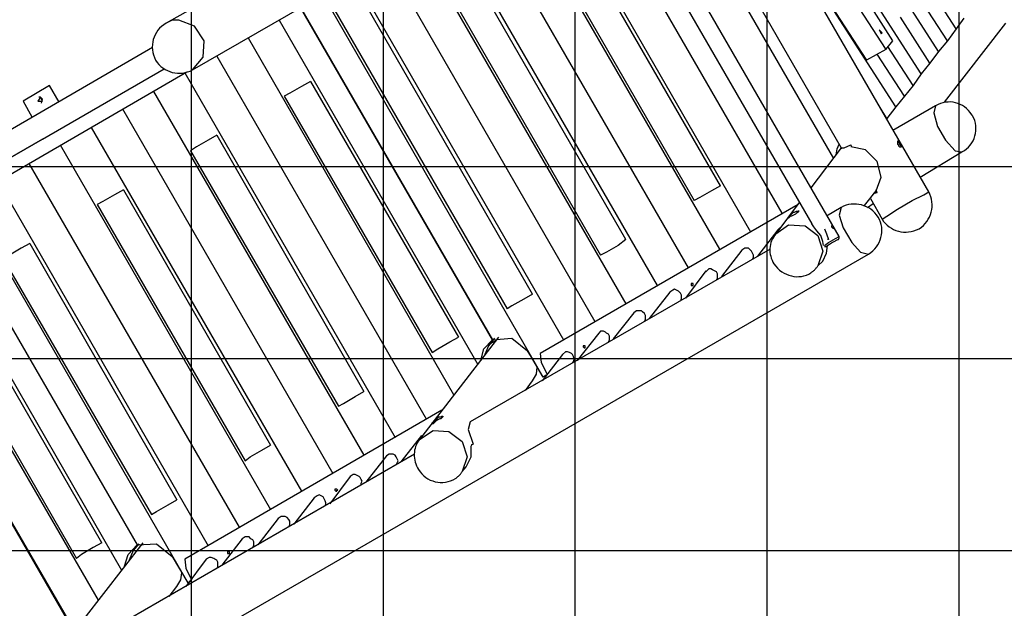
# Model space of a CAD drawing. Extents: x -97 to 106, y -110 to -6.
# Drawn here: x 55 to 81, y -55 to -39 of the extents above; entities that cross this region are included whole.
import ezdxf

# ---------------------------------------------------------------- set-up
doc = ezdxf.new("R2010")
doc.units = 0
doc.layers.get('0').update_dxf_attribs({"linetype": 'CONTINUOUS'})

msp = doc.modelspace()

# ---------------------------------------------------------------- linework, layer by layer
at = {"color": 0}
for points in [[(64.9185, -70.4502), (64.9185, -5.8834)], [(69.9223, -68.469), (69.9223, -6.4422)], [(59.9147, -70.7296), (59.9147, -6.9248)], [(74.9261, -65.5734), (74.9261, -8.8298)], [(79.9299, -62.6778), (79.9299, -14.621)], [(64.7407, -27.9814), (74.4943, -44.8978)], [(64.7407, -27.9814), (74.4943, -44.8978)], [(63.7755, -28.21), (73.6815, -45.355)], [(63.7755, -28.21), (73.6815, -45.355)], [(63.8517, -28.1846), (73.0211, -44.085)], [(73.7069, -43.704), (64.6391, -28.0068)], [(62.8103, -28.4386), (72.8687, -45.8376)], [(62.8103, -28.4386), (72.8687, -45.8376)], [(71.2431, -45.101), (61.7689, -28.6926)], [(61.8705, -28.6672), (72.0559, -46.2948)], [(61.8705, -28.6672), (72.0559, -46.2948)], [(60.9053, -28.8958), (71.2431, -46.7774)], [(60.9053, -28.8958), (71.2431, -46.7774)], [(60.9815, -28.8704), (70.5827, -45.5074)], [(59.9655, -29.099), (70.4303, -47.2346)], [(59.9655, -29.099), (70.4303, -47.2346)], [(79.1425, -43.8564), (70.6843, -29.226)], [(59.0003, -29.3276), (69.6175, -47.7172)], [(59.0003, -29.3276), (69.6175, -47.7172)], [(69.0841, -48.6824), (58.0605, -29.5562)], [(69.0841, -48.6824), (58.0605, -29.5562)], [(68.8047, -46.5234), (59.1273, -29.734)], [(58.4415, -30.115), (68.1443, -46.9044)], [(71.9797, -34.2552), (76.8565, -42.7134)], [(71.7511, -34.5092), (76.6533, -42.9928)], [(71.7511, -34.5092), (76.6533, -42.9928)], [(76.8057, -45.0248), (70.8367, -34.7124)], [(78.2789, -41.6466), (74.2657, -35.3982)], [(78.2789, -41.6466), (74.2657, -35.3982)], [(79.8537, -39.6146), (77.1359, -35.3982)], [(79.8537, -39.6146), (77.1359, -35.3982)], [(70.7859, -35.5252), (76.0945, -44.6946)], [(70.5065, -36.1094), (75.3071, -44.4152)], [(70.5065, -36.1094), (75.3071, -44.4152)], [(78.9393, -40.783), (76.2469, -36.592)], [(78.9393, -40.783), (76.2469, -36.592)], [(79.6251, -39.9194), (78.5075, -38.1922)], [(79.6251, -39.9194), (78.5075, -38.1922)], [(78.2027, -39.9194), (77.1867, -38.3192)], [(76.9835, -38.5478), (78.0249, -40.148)], [(59.9401, -40.6814), (62.8611, -39.005)], [(76.5009, -38.8526), (77.5169, -40.4274)], [(59.8893, -39.1066), (59.2543, -39.4622)], [(62.7595, -39.0558), (67.7633, -47.7172)], [(67.7633, -47.7172), (62.7595, -39.0558)], [(79.3965, -40.1988), (78.7107, -39.132)], [(79.3965, -40.1988), (78.7107, -39.132)], [(59.2543, -39.4622), (59.2543, -39.4622), (59.1904, -39.5025), (59.1328, -39.5473), (59.0811, -39.5961), (59.0355, -39.6487), (58.9959, -39.7043), (58.9626, -39.763), (58.9354, -39.8241), (58.9145, -39.8876), (58.8997, -39.9526), (58.8912, -40.0191), (58.889, -40.0867), (58.8934, -40.1551), (58.904, -40.2235), (58.9211, -40.292), (58.9446, -40.36), (58.9749, -40.4274)], [(59.5845, -39.386), (59.4067, -39.386), (59.2543, -39.4622)], [(59.9401, -40.6814), (60.2195, -40.3512), (60.2449, -39.9194), (59.9909, -39.5384), (59.5845, -39.386)], [(62.2007, -39.386), (67.3823, -48.3522)], [(62.2007, -39.386), (67.3823, -48.3522)], [(79.1679, -40.5036), (78.4059, -39.3098)], [(79.1679, -40.5036), (78.4059, -39.3098)], [(79.5489, -41.5196), (81.1491, -39.4622)], [(80.0569, -39.3352), (79.8537, -39.6146)], [(77.8471, -39.64), (77.8979, -39.7416), (77.9233, -39.7162), (77.8471, -39.64)], [(79.8537, -39.6146), (79.6251, -39.9194)], [(61.3879, -39.8432), (66.7473, -49.1396)], [(61.3879, -39.8432), (66.7473, -49.1396)], [(78.0249, -40.148), (78.2027, -39.9194)], [(79.6251, -39.9194), (79.3965, -40.1988)], [(58.8987, -40.0972), (51.3549, -44.466)], [(78.0249, -40.148), (77.5169, -40.4274)], [(78.5075, -41.3672), (77.7963, -40.275)], [(78.5075, -41.3672), (77.7963, -40.275)], [(78.7361, -41.0878), (78.0757, -40.0718)], [(78.7361, -41.0878), (78.0757, -40.0718)], [(79.3965, -40.1988), (79.1679, -40.5036)], [(58.9749, -40.4274), (58.9749, -40.4274), (59.0155, -40.4865), (59.0611, -40.5403), (59.111, -40.5885), (59.1649, -40.6313), (59.2221, -40.6683), (59.2824, -40.6996), (59.345, -40.7251), (59.4098, -40.7448), (59.4758, -40.7583), (59.543, -40.7661), (59.6107, -40.7676), (59.6785, -40.7631), (59.7456, -40.7521), (59.812, -40.735), (59.8769, -40.7114), (59.9401, -40.6814)], [(60.5751, -40.3258), (66.0361, -49.7746)], [(60.5751, -40.3258), (66.0361, -49.7746)], [(79.1679, -40.5036), (78.9393, -40.783)], [(51.6851, -45.4312), (59.7877, -40.7322)], [(56.0285, -42.4848), (59.2035, -40.656)], [(56.0285, -42.4848), (59.2035, -40.656)], [(59.7369, -40.7576), (65.2233, -50.2572)], [(59.7369, -40.7576), (65.2233, -50.2572)], [(78.9393, -40.783), (78.7361, -41.0878)], [(63.0135, -40.9862), (62.7849, -41.1132), (62.4801, -41.291), (62.3277, -41.3672)], [(63.0135, -40.9862), (66.8743, -47.641)], [(56.2063, -41.0878), (55.5205, -41.4942)], [(56.4603, -41.5196), (56.2063, -41.0878)], [(58.9241, -41.2402), (64.4105, -50.7144)], [(58.9241, -41.2402), (64.4105, -50.7144)], [(78.7361, -41.0878), (78.5075, -41.3672)], [(55.5205, -41.4942), (55.7491, -41.9006)], [(55.5205, -41.4942), (55.7491, -41.9006)], [(55.9777, -41.3926), (55.9015, -41.4942), (56.0285, -41.4942), (55.9777, -41.3926)], [(55.9777, -41.3926), (55.9523, -41.3926), (55.9269, -41.3926)], [(56.0031, -41.545), (56.0285, -41.4434), (55.9777, -41.3926)], [(62.3277, -41.3672), (66.1885, -48.0474)], [(78.5075, -41.3672), (78.2789, -41.6466)], [(80.2601, -41.8498), (80.2601, -41.8498), (80.2196, -41.7904), (80.1748, -41.7367), (80.126, -41.6885), (80.0739, -41.6461), (80.0185, -41.6093), (79.9604, -41.5786), (79.8999, -41.5539), (79.8378, -41.5354), (79.7739, -41.523), (79.709, -41.517), (79.6434, -41.5175), (79.5778, -41.5247), (79.512, -41.5384), (79.447, -41.559), (79.3829, -41.5865), (79.3203, -41.6212)], [(58.1113, -41.6974), (63.5977, -51.197)], [(58.1113, -41.6974), (63.5977, -51.197)], [(78.0503, -41.9514), (77.8471, -41.6212)], [(78.0503, -41.9514), (77.8471, -41.6212)], [(78.2789, -41.6466), (78.0503, -41.9514)], [(79.3203, -41.6212), (78.2027, -42.2562)], [(79.3203, -41.6212), (79.2695, -41.799), (79.3711, -42.1546), (79.5743, -42.5102), (79.8283, -42.7896), (80.0061, -42.815)], [(80.0061, -42.815), (80.0061, -42.815), (80.0697, -42.7786), (80.1274, -42.737), (80.179, -42.6903), (80.2247, -42.6395), (80.2641, -42.5846), (80.2976, -42.5265), (80.3247, -42.4654), (80.3458, -42.4022), (80.3604, -42.3369), (80.3689, -42.2706), (80.3709, -42.2035), (80.3668, -42.1363), (80.3561, -42.0691), (80.339, -42.0029), (80.3155, -41.9381), (80.2855, -41.8752), (80.2855, -41.8752), (80.2852, -41.8749), (80.2844, -41.8741), (80.2831, -41.8728), (80.2815, -41.8712), (80.2795, -41.8692), (80.2774, -41.8671), (80.275, -41.8647), (80.2727, -41.8624), (80.2703, -41.86), (80.268, -41.8577), (80.2658, -41.8555), (80.2639, -41.8536), (80.2622, -41.8519), (80.261, -41.8507), (80.2602, -41.8499), (80.2601, -41.8498)], [(57.2985, -42.18), (62.7849, -51.6542)], [(57.2985, -42.18), (62.7849, -51.6542)], [(56.0285, -42.4848), (51.6597, -44.9994)], [(51.6597, -44.9994), (56.0285, -42.4848)], [(60.5751, -42.3832), (60.3465, -42.5102), (60.0417, -42.688), (59.8893, -42.7896)], [(60.5751, -42.3832), (64.4105, -49.0634)], [(76.7295, -42.8912), (76.7549, -42.7388), (76.8057, -42.6118)], [(78.4313, -42.688), (78.4313, -42.688), (78.4313, -42.6626), (78.4059, -42.6626), (78.4059, -42.6372), (78.3805, -42.6118), (78.3805, -42.5864), (78.3551, -42.561), (78.3551, -42.5356), (78.3297, -42.5356), (78.3297, -42.561), (78.3297, -42.561), (78.3297, -42.5864), (78.3297, -42.6118), (78.3551, -42.6372), (78.3551, -42.6626), (78.3805, -42.688), (78.4059, -42.688), (78.4059, -42.688), (78.4313, -42.688)], [(56.4857, -42.6372), (61.9721, -52.1368)], [(56.4857, -42.6372), (61.9721, -52.1368)], [(59.8893, -42.7896), (63.7501, -49.4444)], [(76.8565, -42.7134), (76.0691, -43.7548)], [(76.8565, -42.7134), (76.9327, -42.7134), (77.1105, -42.6372)], [(76.8565, -42.7134), (76.8565, -42.7134), (76.8565, -42.7388)], [(77.1359, -42.688), (77.1105, -42.6372)], [(77.7709, -43.831), (77.8979, -43.4754), (77.7963, -43.069), (77.4915, -42.7642), (77.1105, -42.688)], [(78.9139, -43.4754), (80.0061, -42.815)], [(55.6729, -43.1198), (61.1593, -52.594)], [(55.6729, -43.1198), (61.1593, -52.594)], [(36.3689, -43.196), (94.7889, -43.196)], [(54.8601, -43.577), (60.3465, -53.0766)], [(54.8601, -43.577), (60.3465, -53.0766)], [(58.1367, -43.8056), (57.9081, -43.9326), (57.6033, -44.1104), (57.4509, -44.1866)], [(58.1367, -43.8056), (61.9721, -50.4604)], [(73.7069, -43.704), (73.4783, -43.831), (73.1735, -44.0088), (73.0211, -44.085)], [(77.4661, -44.212), (77.7709, -43.831)], [(77.7963, -43.8818), (77.6947, -43.9072)], [(77.7963, -43.8818), (77.7709, -43.8056)], [(77.9233, -44.5676), (77.9233, -44.5676), (77.9636, -44.6267), (78.0084, -44.6805), (78.0572, -44.7287), (78.1098, -44.7715), (78.1654, -44.8085), (78.2241, -44.8398), (78.2852, -44.8653), (78.3487, -44.885), (78.4137, -44.8985), (78.4802, -44.9063), (78.5478, -44.9078), (78.6162, -44.9033), (78.6846, -44.8923), (78.7531, -44.8752), (78.8211, -44.8516), (78.8885, -44.8216), (78.8885, -44.8216), (78.9476, -44.7808), (79.0014, -44.7352), (79.0496, -44.6852), (79.0924, -44.6314), (79.1294, -44.574), (79.1607, -44.5138), (79.1862, -44.4511), (79.2059, -44.3866), (79.2194, -44.3203), (79.2272, -44.2532), (79.2287, -44.1855), (79.2242, -44.1179), (79.2132, -44.0505), (79.1961, -43.9842), (79.1725, -43.9193), (79.1425, -43.8564)], [(77.9233, -44.5676), (78.0503, -44.4914), (78.3297, -44.3136), (78.7107, -44.085), (79.0155, -43.9326), (79.1425, -43.8564)], [(54.0473, -44.0596), (59.8131, -54.0418)], [(54.0473, -44.0596), (59.8131, -54.0418)], [(75.7643, -44.1358), (75.1547, -44.9486)], [(77.5423, -44.2628), (77.6947, -44.1612)], [(77.6185, -44.0342), (77.9233, -44.5676)], [(53.4885, -44.4152), (58.4923, -53.0512)], [(53.4885, -44.4152), (58.4923, -53.0512)], [(57.4509, -44.1866), (61.3117, -50.8668)], [(75.7389, -44.1866), (69.0079, -48.0728)], [(75.7389, -44.1866), (69.0079, -48.0728)], [(75.7389, -44.3644), (75.7389, -44.3898), (75.6881, -44.4152), (75.6627, -44.4406), (75.6119, -44.466), (75.5611, -44.4914), (75.5357, -44.4914), (75.5103, -44.5168), (75.4849, -44.5422), (75.4595, -44.5422), (75.4595, -44.5422), (75.4595, -44.5422), (75.4849, -44.5168), (75.5103, -44.4914), (75.5357, -44.466), (75.5865, -44.4152), (75.6119, -44.3898), (75.6373, -44.3898), (75.6881, -44.3644), (75.7135, -44.3644), (75.7389, -44.3644), (75.7643, -44.3644), (75.7389, -44.3644)], [(76.8565, -44.2628), (76.4755, -44.4914)], [(76.8565, -44.2628), (76.8057, -44.466), (76.9073, -44.7962), (77.1359, -45.1772), (77.3645, -45.4312), (77.5677, -45.482)], [(77.5677, -45.482), (77.5677, -45.482), (77.6271, -45.4412), (77.6816, -45.3956), (77.731, -45.3456), (77.7752, -45.2918), (77.8137, -45.2344), (77.8467, -45.1742), (77.8737, -45.1115), (77.8947, -45.047), (77.9093, -44.9807), (77.9176, -44.9136), (77.9191, -44.8459), (77.9141, -44.7783), (77.9018, -44.7109), (77.8826, -44.6446), (77.8559, -44.5797), (77.8217, -44.5168), (77.8217, -44.5168), (77.7809, -44.4574), (77.7353, -44.4036), (77.6853, -44.3553), (77.6315, -44.3127), (77.5741, -44.2755), (77.5139, -44.2442), (77.4512, -44.2187), (77.3867, -44.1992), (77.3204, -44.1854), (77.2533, -44.1778), (77.1856, -44.1762), (77.118, -44.1809), (77.0506, -44.1917), (76.9843, -44.209), (76.9194, -44.2325), (76.8565, -44.2628)], [(57.5779, -53.0004), (52.8281, -44.7708)], [(52.9043, -44.72), (58.0859, -53.7116)], [(52.9043, -44.72), (58.0859, -53.7116)], [(75.2055, -44.847), (74.6721, -45.5328)], [(75.1547, -44.9486), (75.4849, -44.72), (75.9167, -44.7454), (76.2469, -44.9994), (76.3739, -45.4058), (76.2469, -45.7868)], [(75.2563, -44.7962), (75.2309, -44.8216), (75.2055, -44.847)], [(76.3993, -45.2534), (76.3739, -45.1518), (76.3231, -44.9994), (76.2215, -44.8724), (76.1453, -44.7708), (76.0945, -44.6946)], [(76.4247, -44.8216), (76.4755, -44.9486), (76.5263, -45.101)], [(76.6025, -44.7454), (76.6025, -44.7454), (76.6025, -44.7454), (76.6025, -44.7708), (76.6025, -44.7708), (76.6279, -44.7962), (76.6279, -44.7962), (76.6279, -44.7962), (76.6533, -44.8216), (76.6533, -44.8216), (76.6533, -44.8216), (76.6533, -44.7962), (76.6533, -44.7962), (76.6533, -44.7708), (76.6533, -44.7708), (76.6279, -44.7454), (76.6279, -44.7454), (76.6279, -44.7454), (76.6025, -44.7454), (76.6025, -44.7454)], [(52.1677, -45.1772), (56.9175, -53.4068)], [(71.2431, -45.101), (71.0399, -45.2534), (70.7351, -45.4312), (70.5827, -45.5074)], [(75.1547, -44.9486), (75.1547, -44.9486), (75.1188, -44.9921), (75.0878, -45.0375), (75.0614, -45.0842), (75.0396, -45.1322), (75.0221, -45.1811), (75.009, -45.231), (75.0003, -45.2815), (74.9959, -45.3327), (74.9954, -45.3839), (74.9992, -45.4354), (75.007, -45.4867), (75.0189, -45.5379), (75.0344, -45.5884), (75.0539, -45.6385), (75.077, -45.6877), (75.1039, -45.736)], [(76.4247, -45.2534), (76.5263, -45.1772), (76.7041, -45.0756), (76.8057, -45.0248)], [(76.7803, -45.101), (76.6279, -45.1772), (76.4755, -45.2788)], [(76.5263, -45.101), (76.5009, -45.101)], [(76.7803, -45.101), (76.7803, -45.101), (76.7846, -45.0962), (76.7885, -45.0914), (76.7919, -45.0866), (76.7949, -45.0818), (76.7973, -45.077), (76.7994, -45.0722), (76.8011, -45.0674), (76.8025, -45.0629), (76.8035, -45.0581), (76.8043, -45.0533), (76.8048, -45.0485), (76.8053, -45.0437), (76.8054, -45.0389), (76.8056, -45.0341), (76.8056, -45.0293), (76.8057, -45.0248)], [(52.0915, -45.2026), (57.4763, -54.499)], [(52.0915, -45.2026), (57.4763, -54.499)], [(55.6983, -45.2026), (55.4697, -45.3296), (55.1649, -45.5074), (55.0125, -45.609)], [(55.6983, -45.2026), (59.5337, -51.8828)], [(75.0023, -45.355), (67.1791, -49.8508)], [(74.2657, -45.3804), (73.7323, -46.0662)], [(74.5451, -45.609), (74.5705, -45.5582), (74.5705, -45.5074), (74.5451, -45.4566), (74.5197, -45.4058), (74.4943, -45.3804), (74.4435, -45.3296), (74.3927, -45.3296), (74.3419, -45.3296), (74.2657, -45.3804)], [(76.3739, -45.6598), (76.4755, -45.4566), (76.5009, -45.2534)], [(76.4247, -45.2788), (76.4247, -45.2788), (76.4248, -45.2788), (76.4257, -45.2788), (76.4269, -45.2788), (76.4289, -45.2788), (76.4311, -45.2788), (76.4339, -45.2788), (76.437, -45.2788), (76.4405, -45.2788), (76.4441, -45.2788), (76.4481, -45.2788), (76.4522, -45.2788), (76.4567, -45.2788), (76.4612, -45.2788), (76.4659, -45.2788), (76.4707, -45.2788), (76.4755, -45.2788)], [(51.2787, -45.6852), (56.8667, -55.3118)], [(51.2787, -45.6852), (56.8413, -55.3118)], [(55.0125, -45.609), (58.8733, -52.2638)], [(57.0445, -57.3184), (77.5677, -45.482)], [(76.2469, -45.7868), (76.3739, -45.6598)], [(73.3259, -45.9138), (72.7925, -46.625)], [(73.6053, -46.1424), (73.6307, -46.117), (73.6307, -46.0662), (73.6307, -45.99), (73.6053, -45.9392), (73.5545, -45.9138), (73.5037, -45.8884), (73.4529, -45.863), (73.4021, -45.863), (73.3259, -45.9392)], [(75.1039, -45.736), (75.1039, -45.736), (75.1489, -45.7951), (75.1984, -45.8488), (75.2516, -45.8969), (75.3082, -45.9395), (75.3675, -45.9761), (75.4293, -46.0069), (75.4928, -46.0315), (75.5579, -46.0503), (75.6236, -46.0625), (75.6899, -46.0685), (75.7561, -46.0679), (75.8218, -46.061), (75.8863, -46.0471), (75.9494, -46.0266), (76.0104, -45.9991), (76.0691, -45.9646), (76.0691, -45.9646), (76.0829, -45.955), (76.0964, -45.9454), (76.1093, -45.9357), (76.1218, -45.9261), (76.1337, -45.916), (76.1453, -45.906), (76.1565, -45.8956), (76.1675, -45.8852), (76.1779, -45.8742), (76.1883, -45.863), (76.1983, -45.8514), (76.2084, -45.8395), (76.218, -45.827), (76.2277, -45.8141), (76.2373, -45.8006), (76.2469, -45.7868)], [(72.3861, -46.4726), (71.8527, -47.1584)], [(72.6655, -46.6758), (72.6909, -46.6504), (72.6909, -46.5996), (72.6909, -46.5488), (72.6655, -46.498), (72.6147, -46.4472), (72.5639, -46.4218), (72.5131, -46.3964), (72.4623, -46.4218), (72.3861, -46.4726)], [(72.9449, -46.244), (72.9449, -46.244), (72.9449, -46.244), (72.9449, -46.2694), (72.9449, -46.2694), (72.9449, -46.2948), (72.9449, -46.2948), (72.9449, -46.2948), (72.9703, -46.2948), (72.9703, -46.2948), (72.9957, -46.2948), (72.9957, -46.2948), (72.9957, -46.2694), (72.9957, -46.2694), (72.9957, -46.244), (72.9703, -46.244), (72.9703, -46.244), (72.9703, -46.244), (72.9449, -46.244), (72.9449, -46.244)], [(68.8047, -46.5234), (68.5761, -46.6504), (68.2713, -46.8282), (68.1443, -46.9044)], [(71.7257, -47.2092), (71.7511, -47.1838), (71.7511, -47.133), (71.7511, -47.0822), (71.7257, -47.0314), (71.6749, -46.9806), (71.6495, -46.9552), (71.5733, -46.9552), (71.5225, -46.9552), (71.4463, -47.006)], [(71.4463, -47.006), (70.9129, -47.6918)], [(70.7859, -47.768), (70.8113, -47.7172), (70.8113, -47.6664), (70.8113, -47.6156), (70.7859, -47.5648), (70.7351, -47.5394), (70.7097, -47.514), (70.6589, -47.4886), (70.5827, -47.4886), (70.5319, -47.5394)], [(67.9157, -47.641), (65.8583, -50.308)], [(66.1885, -48.0474), (66.3409, -47.9458), (66.6457, -47.768), (66.8743, -47.641)], [(67.4585, -48.2506), (67.5347, -47.9458), (67.7633, -47.7172)], [(67.8141, -47.6664), (67.6617, -47.8696), (67.5601, -48.0982)], [(67.8395, -47.7426), (67.6617, -47.8442)], [(67.8395, -47.7426), (67.6617, -47.8442)], [(67.7633, -47.7172), (68.2713, -47.6664), (68.6777, -47.9966)], [(70.5319, -47.5394), (69.9731, -48.2506)], [(68.7539, -48.1236), (68.6777, -47.9966)], [(70.1509, -47.8696), (70.1255, -47.8696), (70.1255, -47.8696), (70.1255, -47.895), (70.1255, -47.895), (70.1255, -47.895), (70.1509, -47.9204), (70.1509, -47.9204), (70.1509, -47.9204), (70.1763, -47.9204), (70.1763, -47.9204), (70.1763, -47.895), (70.1763, -47.895), (70.1763, -47.895), (70.1763, -47.8696), (70.1763, -47.8696), (70.1763, -47.8696), (70.1509, -47.8696), (70.1509, -47.8696), (70.1509, -47.8696)], [(39.2645, -48.1998), (94.5095, -48.1998)], [(67.6109, -48.022), (67.5855, -48.0474)], [(67.6109, -48.022), (67.5855, -48.0474)], [(69.0841, -48.6824), (68.7539, -48.1236)], [(69.0079, -48.0728), (69.0333, -48.3014), (69.1857, -48.6062)], [(69.0079, -48.0728), (69.0079, -48.0728), (69.0079, -48.0728)], [(69.5921, -48.0982), (69.0587, -48.784)], [(69.8461, -48.3014), (69.8715, -48.276), (69.8969, -48.2252), (69.8715, -48.149), (69.8461, -48.0982), (69.8207, -48.0728), (69.7699, -48.0474), (69.7191, -48.022), (69.6683, -48.022), (69.5921, -48.0982)], [(68.8047, -48.784), (68.9063, -48.6062), (68.9317, -48.4284)], [(68.6269, -49.038), (68.8047, -48.784)], [(69.1603, -48.6316), (69.0841, -48.6824)], [(63.7501, -49.4444), (63.8771, -49.3682), (64.1819, -49.1904), (64.4105, -49.0634)], [(66.4425, -49.546), (59.7369, -53.4322)], [(66.4425, -49.546), (59.7369, -53.4322)], [(66.4679, -49.7238), (66.4425, -49.7492), (66.4171, -49.7746), (66.3917, -49.7746), (66.3409, -49.8), (66.2901, -49.8254), (66.2647, -49.8508), (66.2393, -49.8762), (66.2139, -49.9016), (66.1885, -49.9016), (66.1885, -49.9016), (66.1885, -49.9016), (66.1885, -49.8762), (66.2139, -49.8508), (66.2647, -49.8254), (66.2901, -49.7746), (66.3409, -49.7492), (66.3663, -49.7238), (66.4171, -49.7238), (66.4425, -49.6984), (66.4679, -49.6984), (66.4679, -49.7238), (66.4679, -49.7238)], [(67.1791, -49.8508), (67.1283, -50.054), (67.2553, -50.435)], [(65.9091, -50.2064), (65.3757, -50.8922)], [(65.8583, -50.308), (65.8583, -50.308), (65.8268, -50.3515), (65.7998, -50.3969), (65.7767, -50.4436), (65.7578, -50.4916), (65.7427, -50.5405), (65.7318, -50.5904), (65.7247, -50.6409), (65.7217, -50.6921), (65.7223, -50.7433), (65.7269, -50.7948), (65.7352, -50.8461), (65.7475, -50.8973), (65.7633, -50.9478), (65.7828, -50.9979), (65.8059, -51.0471), (65.8329, -51.0954)], [(65.8583, -50.308), (66.2139, -50.0794), (66.6203, -50.1048), (66.9759, -50.3588), (67.1029, -50.7652), (66.9759, -51.1462)], [(65.9853, -50.1556), (65.9599, -50.181), (65.9345, -50.2064)], [(61.3117, -50.8668), (61.4387, -50.7652), (61.7435, -50.5874), (61.9721, -50.4604)], [(67.0775, -51.0192), (67.2045, -50.7652), (67.2045, -50.4858)], [(67.2553, -50.435), (67.2045, -50.4604)], [(67.2045, -50.4858), (67.2299, -50.435)], [(65.7313, -50.689), (57.9081, -55.2102)], [(64.9947, -50.7398), (64.4613, -51.4256)], [(65.2487, -50.9684), (65.2741, -50.9176), (65.2995, -50.8668), (65.2741, -50.816), (65.2487, -50.7652), (65.2233, -50.7144), (65.1725, -50.689), (65.1217, -50.689), (65.0709, -50.689), (64.9947, -50.7398)], [(65.8329, -51.0954), (65.8329, -51.0954), (65.8735, -51.1545), (65.9191, -51.2082), (65.969, -51.2563), (66.0229, -51.2989), (66.0801, -51.3355), (66.1404, -51.3663), (66.203, -51.3909), (66.2678, -51.4097), (66.3338, -51.4219), (66.401, -51.4279), (66.4687, -51.4273), (66.5365, -51.4204), (66.6036, -51.4065), (66.67, -51.386), (66.7349, -51.3585), (66.7981, -51.324), (66.7981, -51.324), (66.8119, -51.3144), (66.8254, -51.3048), (66.8383, -51.2951), (66.8508, -51.2855), (66.8627, -51.2754), (66.8743, -51.2654), (66.8855, -51.255), (66.8965, -51.2446), (66.9069, -51.2336), (66.9173, -51.2224), (66.9273, -51.2108), (66.9374, -51.1989), (66.947, -51.1864), (66.9567, -51.1735), (66.9663, -51.16), (66.9759, -51.1462)], [(66.9759, -51.1462), (67.0775, -51.0192)], [(64.0549, -51.2732), (63.5215, -51.9844)], [(64.3343, -51.5018), (64.3343, -51.451), (64.3597, -51.4002), (64.3343, -51.3494), (64.3089, -51.2986), (64.2835, -51.2732), (64.2327, -51.2478), (64.1819, -51.2224), (64.1311, -51.2224), (64.0549, -51.2732)], [(63.6739, -51.6034), (63.6739, -51.6034), (63.6485, -51.6034), (63.6485, -51.6288), (63.6485, -51.6288), (63.6739, -51.6542), (63.6739, -51.6542), (63.6739, -51.6542), (63.6993, -51.6542), (63.6993, -51.6542), (63.6993, -51.6542), (63.6993, -51.6288), (63.7247, -51.6288), (63.7247, -51.6288), (63.6993, -51.6034), (63.6993, -51.6034), (63.6993, -51.6034), (63.6739, -51.6034), (63.6739, -51.6034), (63.6739, -51.6034)], [(63.1151, -51.832), (62.5817, -52.5178)], [(63.3945, -52.0352), (63.4199, -52.0098), (63.4199, -51.959), (63.3945, -51.9082), (63.3691, -51.8574), (63.3437, -51.8066), (63.2929, -51.7812), (63.2421, -51.7558), (63.1913, -51.7812), (63.1151, -51.832)], [(58.8733, -52.2638), (59.0003, -52.1876), (59.3051, -52.0098), (59.5337, -51.8828)], [(62.1753, -52.3654), (61.6419, -53.0512)], [(62.4547, -52.5686), (62.4801, -52.5432), (62.4801, -52.4924), (62.4801, -52.4416), (62.4547, -52.3908), (62.4039, -52.34), (62.3531, -52.3146), (62.3023, -52.3146), (62.2515, -52.3146), (62.1753, -52.3654)], [(61.2355, -52.8988), (60.7021, -53.5846)], [(61.5149, -53.1274), (61.5403, -53.0766), (61.5403, -53.0258), (61.5403, -52.975), (61.5149, -52.9242), (61.4641, -52.8988), (61.4133, -52.848), (61.3625, -52.848), (61.3117, -52.848), (61.2355, -52.8988)], [(58.6447, -53.0004), (56.5873, -55.642)], [(57.5779, -53.0004), (57.3493, -53.1274), (57.0445, -53.3052), (56.9175, -53.4068)], [(58.1621, -53.61), (58.2637, -53.3052), (58.4923, -53.0512)], [(58.5431, -53.0258), (58.3907, -53.2036), (58.2891, -53.4576)], [(58.4923, -53.0512), (59.0003, -53.0258), (59.4067, -53.356)], [(42.1601, -53.2036), (92.5029, -53.2036)], [(59.4067, -53.356), (59.8131, -54.0418)], [(60.5751, -53.6608), (60.6005, -53.6354), (60.6005, -53.5846), (60.6005, -53.5084), (60.5751, -53.4576), (60.5243, -53.4322), (60.4989, -53.4068), (60.4227, -53.3814), (60.3719, -53.3814), (60.2957, -53.4322)], [(60.8545, -53.229), (60.8545, -53.229), (60.8545, -53.229), (60.8545, -53.2544), (60.8545, -53.2544), (60.8545, -53.2544), (60.8545, -53.2798), (60.8799, -53.2798), (60.8799, -53.2798), (60.8799, -53.2798), (60.9053, -53.2798), (60.9053, -53.2544), (60.9053, -53.2544), (60.9053, -53.229), (60.9053, -53.229), (60.9053, -53.229), (60.8799, -53.229), (60.8799, -53.2036), (60.8799, -53.229), (60.8545, -53.229)], [(59.7369, -53.4322), (59.7623, -53.6608), (59.9147, -53.9656)], [(59.7369, -53.4322), (59.7369, -53.4322), (59.7369, -53.4322)], [(60.2957, -53.4322), (59.7623, -54.1434)], [(59.5337, -54.1434), (59.6353, -53.9656), (59.6607, -53.7878)], [(59.3305, -54.3974), (59.5337, -54.1434)], [(59.8131, -54.0418), (59.8893, -53.991)]]:
    msp.add_lwpolyline(points, dxfattribs=at)

doc.saveas('drawing.dxf')
